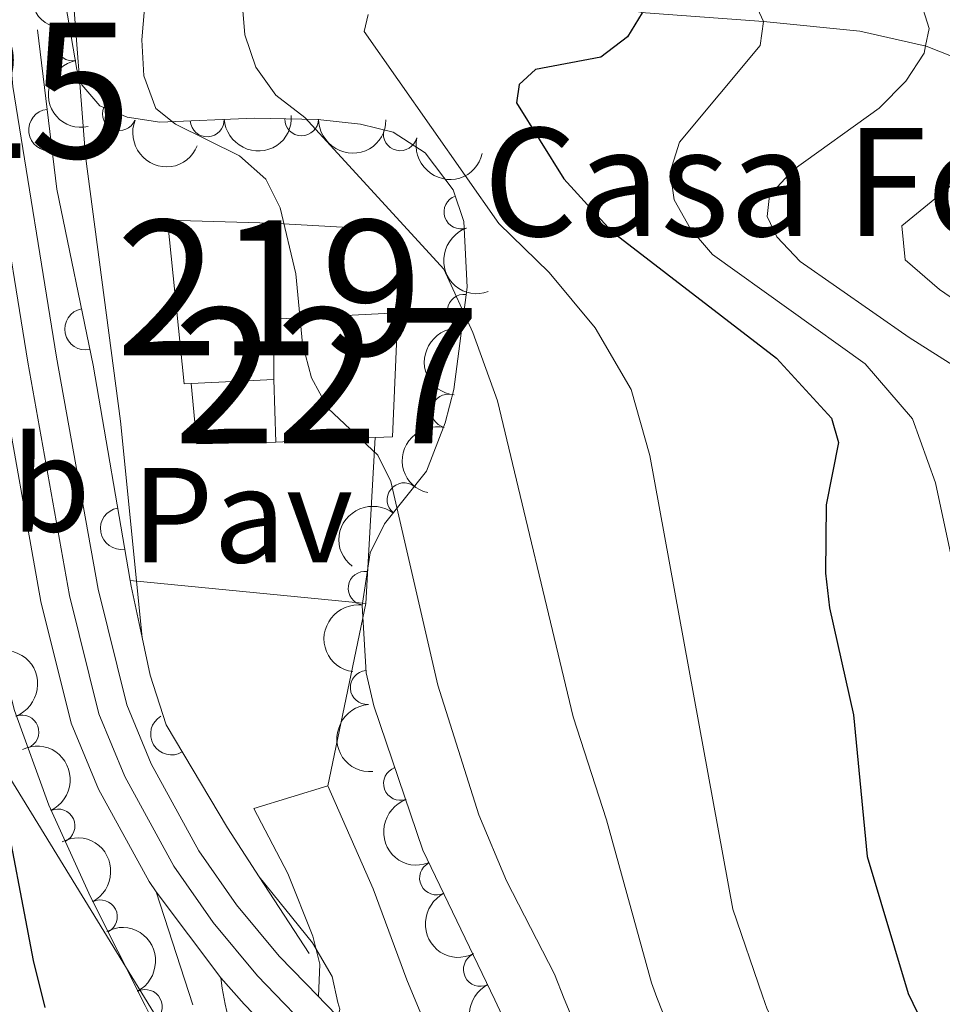
# Model space of a CAD drawing. Units: metres. Extents: x 655883 to 662839, y 702624 to 707408.
# Drawn here: x 656146 to 656214, y 703261 to 703333 of the extents above; entities that cross this region are included whole.
import ezdxf
from ezdxf.enums import TextEntityAlignment as Align

# ---------------------------------------------------------------- set-up
doc = ezdxf.new("R2010")
doc.units = ezdxf.units.M
doc.header["$MEASUREMENT"] = 0
doc.linetypes.add('DGN Style 3', pattern=[108.43852993761469, 77.45609281258191, -30.98243712503277])
doc.linetypes.add('DGN Style 4', pattern=[124.00720459294365, 61.96487425006553, -30.98243712503277, 0.07745609281258192, -30.98243712503277])
for name, color, linetype, lineweight in [('Centroides', 7, 'Continuous', 5), ('Edificios construcciones cerramientos', 7, 'Continuous', 5), ('Elementos auxiliares', 7, 'Continuous', 5), ('Entidades rústicas y varios', 7, 'Continuous', 5), ('Hidrografía', 7, 'Continuous', 5), ('Líneas de conducción', 7, 'Continuous', 5), ('Relieve y altimetría', 7, 'Continuous', 5), ('Suelo Urbano', 7, 'Continuous', 5), ('Textos de rotulación', 7, 'Continuous', 5), ('Viales y ferrocarril', 7, 'Continuous', 5)]:
    doc.layers.add(name, color=color, linetype=linetype, lineweight=lineweight)
doc.styles.add('Style-arial', font='arial.shx', dxfattribs={"bigfont": 'arialbig.shx'})
doc.styles.add('Style-Arial Narrow', font='txt')

msp = doc.modelspace()

# ---------------------------------------------------------------- linework, layer by layer
at = {"layer": 'Edificios construcciones cerramientos', "color": 51, "linetype": 'Continuous', "lineweight": 15}
msp.add_line((656158.8, 703306.49, 687.08), (656164.9199999999, 703306.78, 688.35), dxfattribs=at)
at = {"layer": 'Edificios construcciones cerramientos', "color": 1, "linetype": 'Continuous', "lineweight": 5}
for p, q in [((656165.0700000001, 703302.1499999999, 685.14), (656164.9199999999, 703306.78, 685.14)), ((656172.4199999999, 703302.48, 685.53), (656165.0700000001, 703302.1499999999, 685.14))]:
    msp.add_line(p, q, dxfattribs=at)
at = {"layer": 'Edificios construcciones cerramientos', "color": 1, "linetype": 'Continuous', "lineweight": 15}
msp.add_line((656163.8400000001, 703269.99, 680.01), (656167.54, 703264.3, 679.17), dxfattribs=at)
at = {"layer": 'Edificios construcciones cerramientos', "color": 51, "linetype": 'Continuous', "lineweight": 15, "extrusion": (-0.330248737557911, -0.002216434480254437, 0.9438913384281058), "elevation": -217606.7422543694, "flags": 128}
msp.add_lwpolyline([(-698887.2487730519, 624017.0046450433), (-698891.7188737218, 624017.004645043), (-698892.1271195612, 624026.7546519833)], dxfattribs=at)
at = {"layer": 'Edificios construcciones cerramientos', "color": 1, "linetype": 'Continuous', "lineweight": 5, "extrusion": (-0.03869737424073087, -0.2852797005112841, 0.9576627828745695), "elevation": -225373.5639988855, "flags": 128}
msp.add_lwpolyline([(555682.8500412458, 752087.50323542), (555683.7074298689, 752077.9510532217), (555682.4372016215, 752077.7079067656)], dxfattribs=at)
at = {"layer": 'Edificios construcciones cerramientos', "color": 1, "linetype": 'Continuous', "lineweight": 15, "extrusion": (0.3967566377309105, 0.08584180552489357, 0.9139011734540499), "elevation": 321326.9432086065, "flags": 128}
msp.add_lwpolyline([(548632.9200082761, -721740.4936104557), (548632.484929953, -721740.4689760762), (548628.60723734, -721740.468976076)], dxfattribs=at)
at = {"layer": 'Edificios construcciones cerramientos', "color": 1, "linetype": 'Continuous', "lineweight": 15}
for points in [[(656147.4199999999, 703332.6599999999, 678.25), (656148.8600000001, 703320.8500000001, 679.17), (656151.54, 703307.8500000001, 679.63), (656154.29, 703291.9099999999, 680.08)], [(656155.1799999999, 703287.69, 680.09), (656155.77, 703284.9099999999, 680.09), (656156.94, 703281.22, 680.09), (656161.49, 703273.6100000001, 680.5500000000001), (656163.8400000001, 703269.99, 680.01)]]:
    msp.add_polyline3d(points, dxfattribs=at)
at = {"layer": 'Edificios construcciones cerramientos', "color": 51, "linetype": 'Continuous', "lineweight": 15}
msp.add_polyline3d([(656174.0900000001, 703311.72, 691.57), (656173.95, 703317.8200000001, 689.27), (656164.76, 703318.3500000001, 689.73), (656157.04, 703318.5700000001, 686.98), (656158.28, 703306.47, 686.98), (656158.8, 703306.49, 687.08)], dxfattribs=at)
at = {"layer": 'Edificios construcciones cerramientos', "color": 1, "linetype": 'Continuous', "lineweight": 15}
msp.add_polyline3d([(656174.0900000001, 703311.72, 691.57), (656164.8899999999, 703311.25, 688.35), (656164.9199999999, 703306.78, 688.35), (656158.8, 703306.49, 687.08), (656158.28, 703306.47, 686.98), (656157.04, 703318.5700000001, 686.98), (656164.76, 703318.3500000001, 689.73), (656173.95, 703317.8200000001, 689.27)], close=True, dxfattribs=at)
at = {"layer": 'Edificios construcciones cerramientos', "color": 1, "linetype": 'Continuous', "lineweight": 5}
msp.add_polyline3d([(656172.4199999999, 703302.48, 685.53), (656165.0700000001, 703302.1499999999, 685.14), (656164.9199999999, 703306.78, 685.14), (656164.8899999999, 703311.25, 688.35), (656174.0900000001, 703311.72, 691.57), (656173.71, 703302.54, 685.6)], close=True, dxfattribs=at)
at = {"layer": 'Edificios construcciones cerramientos', "color": 1, "linetype": 'Continuous', "lineweight": 15}
for centre, start, end in [((656148.3261347972, 703325.2371990085, 678.8282292319417), 96.95179152162206, 276.9517914824566), ((656150.993369776, 703310.5068174368, 679.5359892292622), 101.6485560698366, 281.6485560306712), ((656153.6289690856, 703295.7478140309, 679.9716539480733), 99.78842351457787, 279.7884234754125), ((656157.3443661339, 703280.5457533128, 680.130777136774), 120.8750977563935, 300.8750977172281)]:
    msp.add_arc(centre, 1.5399999993536, start, end, dxfattribs=at)
at = {"layer": 'Elementos auxiliares', "color": 250, "linetype": 'Continuous', "lineweight": 5}
msp.add_3dface([(662838.6799999999, 702780.8800000001), (655986.44, 702624.3200000001), (655882.95, 707251.0700000001), (662730.5900000001, 707407.6499999999)], dxfattribs=at)
at = {"layer": 'Entidades rústicas y varios', "color": 92, "linetype": 'DGN Style 3', "lineweight": 5}
for points in [[(656122.7, 703424.99, 675.16), (656125.6499999999, 703420.4299999999, 675.16), (656127.72, 703415.8700000001, 675.16), (656128.45, 703413.53, 675.16), (656129.29, 703408.8999999999, 675.16), (656130.1399999999, 703398.94, 675.38), (656132.3999999999, 703366.5800000001, 677.62), (656137.94, 703322.54, 680.5500000000001), (656140.0700000001, 703308.29, 680.88), (656143.4299999999, 703291.1100000001, 680.54), (656145.72, 703282.29, 680.8000000000001), (656148.28, 703275.28, 681.52), (656151.3600000001, 703268.51, 682.57), (656155.3999999999, 703260.45, 683.9300000000001), (656159.1599999999, 703252.98, 685.2), (656163.53, 703242.53, 686.1800000000001), (656168.1200000001, 703228.25, 686.28), (656174.99, 703204.2, 686.09)], [(656186.6499999999, 703249.74, 688.95), (656181.27, 703260.8700000001, 688.95), (656175.95, 703271.95, 688.95), (656172.3200000001, 703282.6400000001, 688.95), (656171.75, 703285.0700000001, 689.1), (656171.46, 703290.0700000001, 689.97), (656172.06, 703293.96, 690.79), (656173.1200000001, 703296.1100000001, 691.3000000000001), (656176.21, 703299.99, 692.39), (656177.6000000001, 703303.5800000001, 692.92), (656178.24, 703306.03, 693.04), (656179.22, 703313.6200000001, 692.62), (656178.98, 703318.47, 691.79), (656178.2, 703320.8200000001, 691.28), (656176.1200000001, 703323.56, 690.79), (656173.75, 703325.0700000001, 690.73), (656171.3400000001, 703325.6699999999, 690.89), (656168.1699999999, 703326.02, 690.79), (656163.47, 703326.1200000001, 689.53), (656156.49, 703325.81, 686.49), (656154.06, 703326.19, 685.28), (656152.05, 703327.04, 683.73), (656150.72, 703328.5800000001, 682.11), (656150.3500000001, 703329.72, 681.61), (656149.49, 703334.6100000001, 680.64)]]:
    msp.add_polyline3d(points, dxfattribs=at)
at = {"layer": 'Entidades rústicas y varios', "color": 92, "linetype": 'Continuous', "lineweight": 5, "extrusion": (0.182687041428112, -0.1330285184095558, 0.9741297953476229)}
msp.add_arc((954810.1233010755, -113240.2880390077, 26968.46133234176), 2.516055640060342, 45.36446333574663, 225.9090503451193, dxfattribs=at)
at = {"layer": 'Entidades rústicas y varios', "color": 92, "linetype": 'Continuous', "lineweight": 5}
for centre, radius, start, end in [((656150.0369491116, 703331.6126609445, 680.9912917512285), 1.250091938746999, 100.9407171353335, 280.1542715543289), ((656153.4881863983, 703326.4529948418, 683.9463409444191), 1.250091938746998, 158.0433608548967, 337.2569152738922), ((656159.986195019, 703325.9848046685, 687.4697873370685), 1.250091938746998, 183.5091453872882, 2.722699806283634), ((656166.9748170369, 703326.0649441392, 690.1348100604852), 1.250091938746999, 179.7472863042291, 358.9608407232245), ((656174.27849974, 703324.958529158, 690.7756680116636), 1.250091938746998, 166.9858709633278, 346.1994253823232), ((656178.767388189, 703319.1724955544, 691.3816910928932), 1.250091938746999, 109.3279357155881, 288.5414901345835), ((656179.0091723984, 703311.8348021111, 692.650121160284), 1.250091938746999, 83.60899176273134, 262.8225461817268), ((656177.8460533682, 703304.4447289528, 693.0217682129435), 1.250091938746999, 76.32624924622489, 255.5398036652203), ((656174.5565594053, 703297.8825170356, 692.0757591105605), 1.250091938746998, 52.43263471069859, 231.646189129694), ((656171.6748046202, 703291.3346623776, 690.4973486281564), 1.250091938746999, 82.19786453596585, 261.4114189549613), ((656171.8321348806, 703283.9908311602, 689.1289281165009), 1.250091938746998, 94.28559788967749, 273.4991523086729), ((656146.2794396193, 703280.7012212491, 681.0829640052239), 1.250091938746998, 291.0279800156536, 110.241534434649), ((656174.293152069, 703276.8899355559, 688.95), 1.250091938746999, 109.722091763476, 288.9356461824714), ((656148.9544097609, 703273.7504981416, 681.9322415326268), 1.250091938746998, 295.4292425389996, 114.642796957995), ((656176.9586337276, 703269.8943871211, 688.95), 1.250091938746999, 116.6138914311754, 295.8274458501708), ((656152.0846674265, 703267.020712622, 683.0081721093133), 1.250091938746999, 297.5880537488952, 116.8016081678906), ((656180.2049102129, 703263.1333451169, 688.95), 1.250091938746999, 116.6138914311754, 295.8274458501708), ((656155.4078383942, 703260.3910329912, 684.1281543242818), 1.250091938746999, 297.6844096227866, 116.897964041782)]:
    msp.add_arc(centre, radius, start, end, dxfattribs=at)
at = {"layer": 'Entidades rústicas y varios', "color": 92, "linetype": 'Continuous', "lineweight": 5, "extrusion": (0.1864392701807019, -0.1277166408518699, 0.974129795347623)}
msp.add_arc((951059.8778882553, -139961.9410545024, 33168.54606093233), 2.516055640060343, 45.36446333574664, 225.9090503451193, dxfattribs=at)
at = {"layer": 'Entidades rústicas y varios', "color": 92, "linetype": 'Continuous', "lineweight": 5, "extrusion": (0.2084984545327419, 0.08717531917610842, 0.9741297953476231)}
msp.add_arc((395777.617370495, -853845.7857773114, 198786.1378665068), 2.516055640060342, 45.36446333574663, 225.9090503451193, dxfattribs=at)
at = {"layer": 'Entidades rústicas y varios', "color": 92, "linetype": 'Continuous', "lineweight": 5, "extrusion": (0.1507582578989486, 0.1683540599191844, 0.9741297953476231)}
msp.add_arc((-19627.47603429831, -936648.3445420812, 217999.1953229465), 2.516055640060342, 45.36446333574663, 225.9090503451193, dxfattribs=at)
at = {"layer": 'Entidades rústicas y varios', "color": 92, "linetype": 'Continuous', "lineweight": 5, "extrusion": (0.1614790822623597, 0.1581001195689122, 0.9741297953476231)}
msp.add_arc((43505.47233836498, -935888.4644782936, 217825.6458586279), 2.516055640060342, 45.36446333574663, 225.9090503451192, dxfattribs=at)
at = {"layer": 'Entidades rústicas y varios', "color": 92, "linetype": 'Continuous', "lineweight": 5, "extrusion": (0.1924132919302944, 0.118525385063899, 0.9741297953476231)}
msp.add_arc((254680.963602808, -903410.0577594694, 210291.6088103678), 2.516055640060342, 45.36446333574663, 225.9090503451192, dxfattribs=at)
at = {"layer": 'Entidades rústicas y varios', "color": 92, "linetype": 'Continuous', "lineweight": 5, "extrusion": (0.203074330954758, -0.0991562298762696, 0.9741297953476231)}
msp.add_arc((919909.599616345, -273626.9182081191, 64188.27124438534), 2.516055640060342, 45.36446333574664, 225.9090503451193, dxfattribs=at)
at = {"layer": 'Entidades rústicas y varios', "color": 92, "linetype": 'Continuous', "lineweight": 5, "extrusion": (0.1399269470707378, -0.1774587030817626, 0.974129795347623)}
msp.add_arc((950737.0424737178, 142364.9684099192, -32316.76035045226), 2.516055640060343, 45.36446333574663, 225.9090503451193, dxfattribs=at)
at = {"layer": 'Entidades rústicas y varios', "color": 92, "linetype": 'Continuous', "lineweight": 5, "extrusion": (0.1163024078056796, -0.1937650426537244, 0.974129795347623)}
msp.add_arc((924556.0399355807, 258615.6091020319, -59285.47002405094), 2.516055640060342, 45.36446333574664, 225.9090503451193, dxfattribs=at)
at = {"layer": 'Entidades rústicas y varios', "color": 92, "linetype": 'Continuous', "lineweight": 5, "extrusion": (0.02785265356029224, -0.2242662959645265, 0.9741297953476229)}
msp.add_arc((737849.0226555364, 601254.071729077, -138775.4477458587), 2.516055640060343, 45.36446333574663, 225.9090503451192, dxfattribs=at)
at = {"layer": 'Entidades rústicas y varios', "color": 92, "linetype": 'Continuous', "lineweight": 5, "extrusion": (0.1355143549151278, -0.1808507711565949, 0.974129795347623)}
msp.add_arc((946835.4015769023, 165117.1775154285, -37597.27584639091), 2.516055640060343, 45.36446333574665, 225.9090503451193, dxfattribs=at)
at = {"layer": 'Entidades rústicas y varios', "color": 92, "linetype": 'Continuous', "lineweight": 5, "extrusion": (-0.205926614735053, 0.09308797537684067, 0.9741297953476231)}
msp.add_arc((-911123.6153651422, 300382.8815904788, -68987.35317995222), 2.516055640060342, 45.36446333574665, 225.9090503451193, dxfattribs=at)
at = {"layer": 'Entidades rústicas y varios', "color": 92, "linetype": 'Continuous', "lineweight": 5, "extrusion": (0.1703815622857909, -0.1484630090259906, 0.9741297953476231)}
msp.add_arc((961299.1195153649, -31692.67329592089, 8059.414539600257), 2.516055640060342, 45.36446333574665, 225.9090503451193, dxfattribs=at)
at = {"layer": 'Entidades rústicas y varios', "color": 92, "linetype": 'Continuous', "lineweight": 5, "extrusion": (-0.2124630139709985, 0.07701045065676196, 0.9741297953476229)}
msp.add_arc((-884779.1971255188, 367613.9444703861, -84583.4763825823), 2.516055640060341, 45.36446333574663, 225.9090503451193, dxfattribs=at)
at = {"layer": 'Entidades rústicas y varios', "color": 92, "linetype": 'Continuous', "lineweight": 5, "extrusion": (0.2037516478563889, -0.0977568811481029, 0.9741297953476231)}
msp.add_arc((917914.3476900958, -279799.4836055944, 65617.75399901898), 2.516055640060342, 45.36446333574663, 225.9090503451193, dxfattribs=at)
at = {"layer": 'Entidades rústicas y varios', "color": 92, "linetype": 'Continuous', "lineweight": 5, "extrusion": (-0.2152131605400164, 0.06895242813980779, 0.9741297953476229)}
msp.add_arc((-869936.0590840458, 399825.1023625699, -92055.06750707937), 2.516055640060342, 45.36446333574664, 225.9090503451193, dxfattribs=at)
at = {"layer": 'Entidades rústicas y varios', "color": 92, "linetype": 'Continuous', "lineweight": 5, "extrusion": (0.2140097582896586, -0.07260141302206276, 0.9741297953476231)}
for centre in [(876791.2276808282, -385077.0858167197, 90041.20007598674), (876785.8679360754, -385082.1963448914, 90042.38567203574)]:
    msp.add_arc(centre, 2.516055640060342, 45.36446333574666, 225.9090503451193, dxfattribs=at)
at = {"layer": 'Entidades rústicas y varios', "color": 92, "linetype": 'Continuous', "lineweight": 5, "extrusion": (-0.2153288153293593, 0.06859040096728504, 0.9741297953476231)}
msp.add_arc((-869239.5290182258, 401254.9770754615, -92385.63570805136), 2.516055640060342, 45.36446333574663, 225.9090503451193, dxfattribs=at)
at = {"layer": 'Hidrografía', "color": 142, "linetype": 'DGN Style 3', "lineweight": 15}
msp.add_polyline3d([(656250.52, 703330.25, 728.73), (656245.31, 703329.95, 726.4300000000001), (656240.5800000001, 703328.8500000001, 725), (656236.9299999999, 703328.8600000001, 722.7), (656227.0700000001, 703328.28, 717.85), (656221.3700000001, 703328.54, 715), (656219.24, 703329.06, 713.76), (656213.2, 703331.45, 710.02), (656208.29, 703332.56, 707.13), (656201.1499999999, 703333.28, 705), (656192.44, 703333.8999999999, 700.12), (656182.23, 703335.3999999999, 695.4300000000001), (656178.6100000001, 703336.72, 693.85), (656174.8999999999, 703339.6699999999, 692.22), (656172.6699999999, 703340.98, 691.19), (656170.44, 703342.1300000001, 690), (656167.6100000001, 703343.47, 687.7), (656161.5700000001, 703345.0900000001, 685), (656158.3500000001, 703346.21, 680.98), (656154.8, 703346.94, 680), (656151.94, 703347.25, 678.27), (656147.02, 703347.27, 676.5500000000001)], dxfattribs=at)
at = {"layer": 'Líneas de conducción', "color": 250, "linetype": 'Continuous', "lineweight": 5}
msp.add_polyline3d([(656832.48, 702942.3500000001, 804.4300000000001), (656776.73, 702952.49, 783.75), (656720.98, 702962.6400000001, 762.72), (656668.3999999999, 702975.31, 741.0500000000001), (656617.0800000001, 702986.72, 719.35), (656575.6100000001, 702992.99, 704.5), (656528.1000000001, 702998.69, 700.61), (656476.78, 703003.76, 694.5), (656432.4299999999, 703010.73, 692.62), (656374.1499999999, 703018.3400000001, 693.8000000000001), (656327.8999999999, 703026.5800000001, 691.36), (656289.25, 703062.0700000001, 689.04), (656255.6799999999, 703098.8300000001, 685.8100000000001), (656231.3899999999, 703134.23, 683.09), (656207.72, 703172.56, 681.62), (656191.06, 703202.79, 680.5), (656106.6200000001, 703340.49, 674.5500000000001), (656080.6699999999, 703383.53, 674.3000000000001), (656053.99, 703426.48, 677.27), (656015.1699999999, 703482.5900000001, 682.74), (655997.1399999999, 703508.79, 682.4), (655965.74, 703549.97, 680.9)], dxfattribs=at)
at = {"layer": 'Relieve y altimetría', "color": 30, "linetype": 'Continuous', "lineweight": 25, "flags": 128}
for points, elevation in [([(656148, 703260.3200000001), (656147.1399999999, 703263.78), (656144.74, 703276.3600000001), (656142.1799999999, 703286.04), (656139.29, 703308.47), (656136.5700000001, 703325.3999999999), (656135.31, 703341.6699999999), (656135.1499999999, 703352.6799999999), (656134.52, 703364.54), (656136.3300000001, 703398.6599999999), (656138.3300000001, 703399.24), (656141.3500000001, 703399.1499999999), (656141.9199999999, 703399.75), (656141.75, 703418.71), (656139.5800000001, 703434.29)], 675), ([(656192.1699999999, 703333.9199999999), (656191.1000000001, 703332.1400000001), (656189.1300000001, 703330.6400000001), (656184.29, 703329.71), (656183.0700000001, 703328.6000000001), (656182.8899999999, 703327.24), (656186.3899999999, 703321.6200000001), (656189.8999999999, 703317.76), (656202.1200000001, 703308.3600000001), (656206.2, 703303.9099999999), (656206.71, 703302.1100000001), (656205.8, 703297.51), (656205.75, 703292.46), (656206.05, 703289.8800000001), (656207.8300000001, 703281.97), (656208.8400000001, 703271.48), (656211.8800000001, 703261.3500000001)], 700), ([(656211.8800000001, 703261.3500000001), (656212.8899999999, 703259.25), (656217.3899999999, 703252.95), (656218.44, 703250.6799999999), (656222.5800000001, 703237.94), (656224.49, 703233.1100000001), (656228.9099999999, 703223.5700000001), (656236.19, 703209.7)], 700)]:
    msp.add_lwpolyline(points, dxfattribs=dict(at, elevation=elevation))
at = {"layer": 'Relieve y altimetría', "color": 30, "linetype": 'Continuous', "lineweight": 5, "flags": 128}
for points, elevation in [([(656150.04, 703421.77), (656150.5800000001, 703397.71), (656149.73, 703374.8), (656149.9299999999, 703364.5700000001), (656149.5700000001, 703356.78), (656149.75, 703355.1300000001), (656151.22, 703353.3400000001), (656153.45, 703352.0900000001), (656154.6200000001, 703350.8700000001), (656155.1200000001, 703348.6499999999), (656154.8, 703346.94), (656153.1799999999, 703345.04), (656151.3500000001, 703343.81), (656150.22, 703342.02), (656149.8300000001, 703339.52), (656149.9099999999, 703336.98), (656150.98, 703323.3), (656153.5700000001, 703303.69), (656155.1799999999, 703287.69)], 680), ([(656172.3500000001, 703349.04), (656169.47, 703346.5), (656169.3800000001, 703345.31), (656170.24, 703344.03), (656170.44, 703342.1300000001), (656169.6399999999, 703341.04), (656165.46, 703338.02), (656163.6200000001, 703336.23), (656162.6200000001, 703334.0800000001), (656162.78, 703332.27), (656163.5900000001, 703329.8999999999), (656165.0700000001, 703327.8200000001), (656167.21, 703326.1599999999), (656177.5, 703314.94), (656179.6599999999, 703310.26), (656181.47, 703305.2), (656187.0800000001, 703281.8300000001), (656189.55, 703274.2), (656192.8700000001, 703262.1400000001), (656193.26, 703261.06)], 690), ([(656198.8700000001, 703338.26), (656201.1499999999, 703333.28), (656200.9099999999, 703331.49), (656194.94, 703324.3500000001), (656194.25, 703322.1400000001), (656194.55, 703320.0700000001), (656195.75, 703317.9299999999), (656197.3800000001, 703316.04), (656208.69, 703307.9299999999), (656212.1799999999, 703303.8700000001), (656213.8899999999, 703299.1400000001), (656217.19, 703283.69)], 705), ([(656155.5900000001, 703337.1499999999), (656155.1399999999, 703331.9099999999), (656155.3, 703329.25), (656156.1799999999, 703326.8300000001), (656157.6499999999, 703325.6599999999), (656162.3800000001, 703323.3300000001), (656164.3200000001, 703321.6000000001), (656165.3999999999, 703319.47), (656166.56, 703314.6100000001), (656167.05, 703309.4299999999), (656167.71, 703306.9099999999), (656168.95, 703304.6400000001), (656172.6100000001, 703301.1699999999), (656173.5800000001, 703299.23), (656177.06, 703284.1599999999), (656180.1000000001, 703274.5700000001), (656182.1499999999, 703269.69), (656185.69, 703262.79), (656186.3999999999, 703260.95)], 685), ([(656212.6499999999, 703335.19), (656213.4199999999, 703332.76), (656213.1499999999, 703331.46), (656213.05, 703330.9199999999), (656211.69, 703328.8600000001), (656209.72, 703326.8600000001), (656203.3400000001, 703322.28), (656201.6000000001, 703320.3999999999), (656201.44, 703318.8500000001), (656202.1599999999, 703317.3300000001), (656203.8800000001, 703315.51), (656211.95, 703309.8900000001), (656220.3500000001, 703304.56)], 710), ([(656171.8899999999, 703333.78), (656171.6100000001, 703332.54), (656181.5700000001, 703318.3300000001), (656185.31, 703314.69), (656188.71, 703310.6100000001), (656191.3600000001, 703306.03), (656192.74, 703301.1499999999), (656198.8800000001, 703267.5900000001), (656201.0800000001, 703261.1799999999)], 695), ([(656222.3400000001, 703329.8900000001), (656221.3700000001, 703328.54), (656217.52, 703323.1599999999), (656211.4099999999, 703318.1400000001), (656211.6399999999, 703315.6400000001), (656214.19, 703313.45), (656224, 703306.69), (656225.47, 703304.6699999999), (656227.7, 703299.53), (656228.6599999999, 703296.3400000001), (656236.3500000001, 703285.3600000001), (656237.1100000001, 703284.4099999999), (656238.5700000001, 703270.8400000001), (656239.25, 703268.44), (656241.3999999999, 703263.9099999999), (656242.75, 703261.8700000001)], 715), ([(656169.6499999999, 703260.6799999999), (656169.25, 703262.6000000001), (656167.79, 703265.0900000001), (656163.8400000001, 703269.99)], 680), ([(656249.3200000001, 703165.1200000001), (656247.6000000001, 703170.1200000001), (656243.25, 703176.54), (656236.52, 703184.7), (656232.0800000001, 703191.77), (656229.1300000001, 703198.77), (656228.49, 703201.19), (656228.9199999999, 703206.3700000001), (656228.5700000001, 703208.8500000001), (656227.69, 703211.27), (656225.31, 703215.78), (656218.8800000001, 703224.28), (656217.47, 703226.98), (656216.47, 703229.4099999999), (656214.56, 703237.8400000001), (656213.0800000001, 703242.6499999999), (656210.9099999999, 703247.47), (656209.6399999999, 703249.6200000001), (656206.29, 703254.03), (656202.81, 703257.73), (656201.4299999999, 703260.2), (656201.0800000001, 703261.1799999999)], 695), ([(656183.25, 703212.96), (656183.06, 703215.44), (656185.6499999999, 703218.3400000001), (656185.56, 703219.5), (656184.72, 703221.8600000001), (656180.6000000001, 703231.1100000001), (656177.6300000001, 703236.8800000001), (656166.27, 703256.78), (656169.6799999999, 703259.6699999999), (656169.8, 703260.1799999999), (656169.6499999999, 703260.6799999999)], 680), ([(656207.74, 703210.29), (656201.8400000001, 703221.56), (656195.06, 703233.48), (656191.8, 703240.3400000001), (656190.28, 703245.1000000001), (656188.98, 703252.79), (656187.6100000001, 703258.06), (656186.3999999999, 703260.95)], 685), ([(656219.4299999999, 703212.71), (656216.25, 703216.6300000001), (656211.8999999999, 703219.98), (656208.78, 703223.96), (656205.1399999999, 703230.69), (656203.19, 703235.5800000001), (656200.8999999999, 703243.0800000001), (656195.9099999999, 703254.3700000001), (656193.26, 703261.06)], 690)]:
    msp.add_lwpolyline(points, dxfattribs=dict(at, elevation=elevation))
at = {"layer": 'Suelo Urbano', "color": 1, "linetype": 'Continuous', "lineweight": 5}
for p, q in [((656171.74, 703290.2, 684.0600000000001), (656172.4199999999, 703302.48, 685.35)), ((656154.29, 703291.9099999999, 680), (656171.74, 703290.2, 684.0600000000001))]:
    msp.add_line(p, q, dxfattribs=at)
at = {"layer": 'Suelo Urbano', "color": 1, "linetype": 'Continuous', "lineweight": 5, "extrusion": (0.0783549246265466, 0.007537498342151013, 0.9968970317467648), "elevation": 57395.16598860229, "flags": 128}
msp.add_lwpolyline([(637244.3803829136, -718199.3111633866), (637239.8897482145, -718199.3111633866), (637239.4599426014, -718205.1549093714)], dxfattribs=at)
at = {"layer": 'Viales y ferrocarril', "color": 250, "linetype": 'Continuous', "lineweight": 5}
for p, q in [((656168.9099999999, 703276.72, 682.07), (656171.74, 703290.2, 684.0600000000001)), ((656156.22, 703268.8600000001, 678.92), (656158.9299999999, 703260.51, 678.66))]:
    msp.add_line(p, q, dxfattribs=at)
at = {"layer": 'Viales y ferrocarril', "color": 250, "linetype": 'Continuous', "lineweight": 15}
msp.add_line((656156.22, 703268.8600000001, 678.66), (656161.01, 703262.52, 679.22), dxfattribs=at)
at = {"layer": 'Viales y ferrocarril', "color": 250, "linetype": 'DGN Style 4', "lineweight": 5, "extrusion": (-0.1711841970043652, -0.0427960492510913, 0.9843091327750997), "elevation": -141752.6905956264, "flags": 128}
msp.add_lwpolyline([(-523120.4499343599, 794590.9155295582), (-523121.6626124851, 794590.9722019918), (-523122.4387264852, 794591.0855468584)], dxfattribs=at)
at = {"layer": 'Viales y ferrocarril', "color": 250, "linetype": 'Continuous', "lineweight": 15, "extrusion": (0.5017436176425193, 0.5373282713760312, 0.6778876536234036), "elevation": 707567.867960615, "flags": 128}
msp.add_lwpolyline([(385.7902542607917, -651516.2836156348), (383.2095681848295, -651515.9027490192), (382.2138578304148, -651515.8211347447)], dxfattribs=at)
at = {"layer": 'Viales y ferrocarril', "color": 250, "linetype": 'Continuous', "lineweight": 15}
for points in [[(656113.3899999999, 703435.26, 672.24), (656120.6499999999, 703431.0800000001, 672.85), (656127.6300000001, 703426.22, 673.26), (656130.21, 703423.6000000001, 673.41), (656132.3300000001, 703420.6000000001, 673.63), (656134.5700000001, 703415.5800000001, 674.1), (656135.56, 703410.1599999999, 674.6800000000001), (656136.52, 703397.72, 675.64), (656137.44, 703385.27, 676.16), (656140.1000000001, 703341.3900000001, 677.16), (656141.31, 703327.9199999999, 677.26), (656144.5800000001, 703307.71, 677.34), (656147.6799999999, 703290.3600000001, 677.69), (656149.9099999999, 703281.3600000001, 677.99), (656151.95, 703276.47, 678.19), (656155.69, 703269.6400000001, 678.59), (656156.22, 703268.8600000001, 678.66)], [(656133.21, 703426.71, 673.39), (656136.1100000001, 703422.75, 673.63), (656138.73, 703416.8600000001, 674.1), (656139.8500000001, 703410.72, 674.6800000000001), (656140.8300000001, 703398.05, 675.64), (656141.76, 703385.56, 676.16), (656144.4099999999, 703341.72, 677.16), (656145.6000000001, 703328.46, 677.26), (656148.8400000001, 703308.4299999999, 677.34), (656151.9099999999, 703291.26, 677.69), (656154.03, 703282.72, 677.99), (656155.8500000001, 703278.3400000001, 678.19), (656159.3700000001, 703271.9099999999, 678.59), (656162.1499999999, 703267.9099999999, 678.94), (656165.31, 703264.1100000001, 679.35), (656168.23, 703261.1200000001, 679.6800000000001)], [(656168.23, 703261.1200000001, 679.6800000000001), (656168.3300000001, 703263.51, 679.6800000000001), (656167.81, 703265.6000000001, 680.14), (656165.95, 703270.23, 680.54), (656163.44, 703275.05, 680.59), (656168.9099999999, 703276.72, 680.59)], [(656168.9099999999, 703276.72, 680.59), (656172.27, 703269.1000000001, 680.14), (656174.77, 703262.3700000001, 679.6800000000001), (656175.4299999999, 703260.77, 679.67), (656176.7, 703257.75, 679.66), (656177.53, 703255.26, 680.04), (656178.69, 703248.6300000001, 680.76)], [(656168.23, 703261.1200000001, 679.6800000000001), (656168.6599999999, 703260.6699999999, 679.73), (656170.8700000001, 703258.4099999999, 679.97), (656177.3200000001, 703250.48, 680.57), (656178.69, 703248.6300000001, 680.76)]]:
    msp.add_polyline3d(points, dxfattribs=at)
at = {"layer": 'Viales y ferrocarril', "color": 20, "linetype": 'Continuous', "lineweight": 5}
for points in [[(656209.46, 703192.6200000001, 685.25), (656191.05, 703223.3500000001, 683.07), (656182.8, 703235.79, 681.85), (656173.8999999999, 703247.8300000001, 680.57), (656167.6399999999, 703255.53, 679.97), (656163.4099999999, 703259.8500000001, 679.5600000000001), (656162.72, 703260.5700000001, 679.5), (656161.01, 703262.52, 679.22), (656156.22, 703268.8600000001, 678.66), (656155.69, 703269.6400000001, 678.59), (656151.95, 703276.47, 678.19), (656149.9099999999, 703281.3600000001, 677.99), (656147.6799999999, 703290.3600000001, 677.69), (656144.5800000001, 703307.71, 677.34), (656141.31, 703327.9199999999, 677.26), (656140.1000000001, 703341.3900000001, 677.16), (656137.44, 703385.27, 676.16), (656136.52, 703397.72, 675.64), (656135.56, 703410.1599999999, 674.6800000000001), (656134.5700000001, 703415.5800000001, 674.1), (656132.3300000001, 703420.6000000001, 673.63), (656130.21, 703423.6000000001, 673.41)], [(656136.1100000001, 703422.75, 673.63), (656138.73, 703416.8600000001, 674.1), (656139.8500000001, 703410.72, 674.6800000000001), (656140.8300000001, 703398.05, 675.64), (656141.76, 703385.56, 676.16), (656144.4099999999, 703341.72, 677.16), (656145.6000000001, 703328.46, 677.26), (656148.8400000001, 703308.4299999999, 677.34), (656151.9099999999, 703291.26, 677.69), (656154.03, 703282.72, 677.99), (656155.8500000001, 703278.3400000001, 678.19), (656159.3700000001, 703271.9099999999, 678.59), (656162.1499999999, 703267.9099999999, 678.94), (656165.31, 703264.1100000001, 679.35), (656168.23, 703261.1200000001, 679.6800000000001), (656168.6599999999, 703260.6699999999, 679.73), (656170.8700000001, 703258.4099999999, 679.97), (656177.3200000001, 703250.48, 680.57), (656178.69, 703248.6300000001, 680.76), (656186.3400000001, 703238.29, 681.85), (656194.71, 703225.6499999999, 683.07), (656213.19, 703194.79, 685.25)]]:
    msp.add_polyline3d(points, dxfattribs=at)
at = {"layer": 'Viales y ferrocarril', "color": 250, "linetype": 'DGN Style 4', "lineweight": 5}
for points in [[(656134.22, 703421.6799999999, 673.63), (656136.6499999999, 703416.22, 674.1), (656137.7, 703410.44, 674.6800000000001), (656138.6699999999, 703397.8800000001, 675.64), (656139.6000000001, 703385.4099999999, 676.16), (656142.25, 703341.56, 677.16), (656143.45, 703328.19, 677.26), (656146.71, 703308.0700000001, 677.34), (656149.8, 703290.81, 677.69), (656151.97, 703282.04, 677.99), (656153.8999999999, 703277.3999999999, 678.19), (656157.53, 703270.77, 678.59), (656160.4299999999, 703266.6000000001, 679.01), (656163.7, 703262.6599999999, 679.38), (656165.69, 703260.6200000001, 679.29), (656169.25, 703256.97, 679.97), (656175.6100000001, 703249.1499999999, 680.57), (656184.5700000001, 703237.04, 681.85), (656192.8800000001, 703224.5, 683.07), (656211.3300000001, 703193.71, 685.25)], [(656175.8500000001, 703212.8700000001, 677.5), (656162.8600000001, 703253.8200000001, 678.5500000000001), (656161.3300000001, 703260.55, 679.19)]]:
    msp.add_polyline3d(points, dxfattribs=at)

# ---------------------------------------------------------------- texts
at = {"layer": 'Centroides', "color": 142, "linetype": 'Continuous', "lineweight": 5, "style": 'Style-Arial Narrow'}
msp.add_text('4000025', height=10.00002, dxfattribs=at).set_placement((656127.9108377513, 703328.17001, 672.49), align=Align.MIDDLE_CENTER)
at = {"layer": 'Centroides', "color": 1, "linetype": 'Continuous', "lineweight": 5, "style": 'Style-Arial Narrow'}
for s, p in [('219', (656164.5826762524, 703313.5600099999, 684.5)), ('227', (656168.8526762524, 703307.0600099999, 685.44))]:
    msp.add_text(s, height=10.00002, dxfattribs=at).set_placement(p, align=Align.MIDDLE_CENTER)
at = {"layer": 'Entidades rústicas y varios', "color": 92, "linetype": 'Continuous', "lineweight": 5, "style": 'Style-Arial Narrow'}
msp.add_text('Mb', height=7.000020000000001, dxfattribs=at).set_placement((656144.5298759679, 703299.0300100001, 676.8000000000001), align=Align.MIDDLE_CENTER)
at = {"layer": 'Suelo Urbano', "color": 250, "linetype": 'Continuous', "lineweight": 5, "style": 'Style-arial'}
msp.add_text('Pav', height=7.000020000000001, dxfattribs=at).set_placement((656162.5954672548, 703296.7400100001, 681.84), align=Align.MIDDLE_CENTER)
at = {"layer": 'Textos de rotulación', "color": 250, "linetype": 'Continuous', "lineweight": 5, "style": 'Style-arial'}
msp.add_text('Casa Forestal', height=7.999980000000001, dxfattribs=at).set_placement((656180.4099999999, 703317.3900000001, 693.59))

doc.saveas('drawing.dxf')
